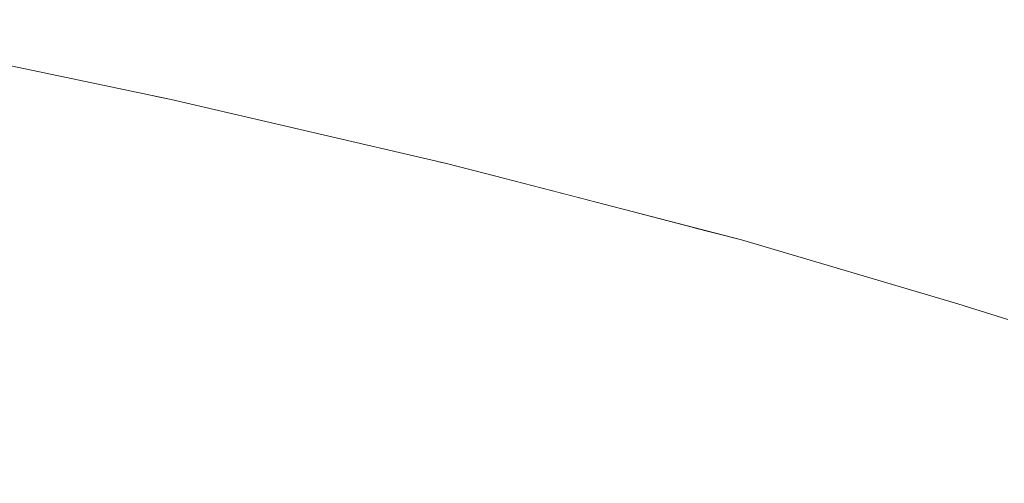
# Model space of a CAD drawing. Units: millimetres. Extents: x 4989 to 17288, y -7036 to 5164.
# Drawn here: x 7456 to 7467, y -6796 to -6791 of the extents above; entities that cross this region are included whole.
import ezdxf

# ---------------------------------------------------------------- set-up
doc = ezdxf.new("R2010")
doc.units = ezdxf.units.MM
doc.header["$MEASUREMENT"] = 0
doc.linetypes.add('Wipeout_Contour', pattern=[1000, 0, -1000])
doc.layers.add('0_Pen_No__1', color=7, linetype='Continuous', lineweight=20)

msp = doc.modelspace()

# ---------------------------------------------------------------- wipeouts: each hides what was drawn before it
at = {"color": 254, "linetype": 'Wipeout_Contour', "lineweight": 0, "ltscale": 40378.718783}
msp.add_wipeout([(7464.411, -6796.792), (7464.982, -6796.544), (7463.764, -6795.841), (7463.199, -6796.089)], dxfattribs=at)
at = {"color": 254, "linetype": 'Wipeout_Contour', "lineweight": 0, "ltscale": 40362.701262}
msp.add_wipeout([(7457.745, -6796.016), (7457.289, -6796.428), (7459.129, -6797.131), (7459.591, -6796.719)], dxfattribs=at)
at = {"color": 254, "linetype": 'Wipeout_Contour', "lineweight": 0, "ltscale": 40370.394025}
msp.add_wipeout([(7461.604, -6797.04), (7462.117, -6796.689), (7460.583, -6795.986), (7460.076, -6796.337)], dxfattribs=at)

# ---------------------------------------------------------------- next in the draw order: wipeouts: each hides what was drawn before it
at = {"color": 254, "linetype": 'Wipeout_Contour', "lineweight": 0, "ltscale": 40363.020653}
msp.add_wipeout([(7458.222, -6795.633), (7457.745, -6796.016), (7459.591, -6796.719), (7460.076, -6796.337)], dxfattribs=at)
at = {"color": 254, "linetype": 'Wipeout_Contour', "lineweight": 0, "ltscale": 40379.800464}
msp.add_wipeout([(7464.982, -6796.544), (7465.566, -6796.333), (7464.342, -6795.63), (7463.764, -6795.841)], dxfattribs=at)
at = {"color": 254, "linetype": 'Wipeout_Contour', "lineweight": 0, "ltscale": 40354.741473}
msp.add_wipeout([(7456.858, -6796.869), (7457.289, -6796.428), (7455.134, -6795.725), (7454.711, -6796.166)], dxfattribs=at)
at = {"color": 254, "linetype": 'Wipeout_Contour', "lineweight": 0, "ltscale": 40371.029394}
msp.add_wipeout([(7462.117, -6796.689), (7462.65, -6796.372), (7461.107, -6795.669), (7460.583, -6795.986)], dxfattribs=at)

# ---------------------------------------------------------------- next in the draw order: wipeouts: each hides what was drawn before it
at = {"color": 254, "linetype": 'Wipeout_Contour', "lineweight": 0, "ltscale": 40354.889412}
msp.add_wipeout([(7457.289, -6796.428), (7457.745, -6796.016), (7455.58, -6795.312), (7455.134, -6795.725)], dxfattribs=at)
at = {"color": 254, "linetype": 'Wipeout_Contour', "lineweight": 0, "ltscale": 40363.486674}
msp.add_wipeout([(7458.719, -6795.283), (7458.222, -6795.633), (7460.076, -6796.337), (7460.583, -6795.986)], dxfattribs=at)
at = {"color": 254, "linetype": 'Wipeout_Contour', "lineweight": 0, "ltscale": 40371.809037}
msp.add_wipeout([(7462.65, -6796.372), (7463.199, -6796.089), (7461.649, -6795.385), (7461.107, -6795.669)], dxfattribs=at)
at = {"color": 254, "linetype": 'Wipeout_Contour', "lineweight": 0, "ltscale": 40381.016942}
msp.add_wipeout([(7465.566, -6796.333), (7466.162, -6796.159), (7464.93, -6795.456), (7464.342, -6795.63)], dxfattribs=at)

# ---------------------------------------------------------------- next in the draw order: wipeouts: each hides what was drawn before it
at = {"color": 254, "linetype": 'Wipeout_Contour', "lineweight": 0, "ltscale": 40355.182804}
msp.add_wipeout([(7457.745, -6796.016), (7458.222, -6795.633), (7456.047, -6794.93), (7455.58, -6795.312)], dxfattribs=at)
at = {"color": 254, "linetype": 'Wipeout_Contour', "lineweight": 0, "ltscale": 40364.097479}
msp.add_wipeout([(7459.234, -6794.965), (7458.719, -6795.283), (7460.583, -6795.986), (7461.107, -6795.669)], dxfattribs=at)
at = {"color": 254, "linetype": 'Wipeout_Contour', "lineweight": 0, "ltscale": 40372.729868}
msp.add_wipeout([(7463.199, -6796.089), (7463.764, -6795.841), (7462.205, -6795.138), (7461.649, -6795.385)], dxfattribs=at)
at = {"color": 254, "linetype": 'Wipeout_Contour', "lineweight": 0, "ltscale": 40382.363403}
msp.add_wipeout([(7466.162, -6796.159), (7466.767, -6796.023), (7465.527, -6795.32), (7464.93, -6795.456)], dxfattribs=at)

# ---------------------------------------------------------------- next in the draw order: wipeouts: each hides what was drawn before it
at = {"color": 254, "linetype": 'Wipeout_Contour', "lineweight": 0, "ltscale": 40355.620484}
msp.add_wipeout([(7458.222, -6795.633), (7458.719, -6795.283), (7456.533, -6794.579), (7456.047, -6794.93)], dxfattribs=at)
at = {"color": 254, "linetype": 'Wipeout_Contour', "lineweight": 0, "ltscale": 40364.850651}
msp.add_wipeout([(7459.765, -6794.682), (7459.234, -6794.965), (7461.107, -6795.669), (7461.649, -6795.385)], dxfattribs=at)
at = {"color": 254, "linetype": 'Wipeout_Contour', "lineweight": 0, "ltscale": 40373.788242}
msp.add_wipeout([(7463.764, -6795.841), (7464.342, -6795.63), (7462.773, -6794.926), (7462.205, -6795.138)], dxfattribs=at)
at = {"color": 254, "linetype": 'Wipeout_Contour', "lineweight": 0, "ltscale": 40383.834521}
msp.add_wipeout([(7466.767, -6796.023), (7467.377, -6795.926), (7466.129, -6795.222), (7465.527, -6795.32)], dxfattribs=at)

# ---------------------------------------------------------------- next in the draw order: wipeouts: each hides what was drawn before it
at = {"color": 254, "linetype": 'Wipeout_Contour', "lineweight": 0, "ltscale": 40346.415586}
msp.add_wipeout([(7455.58, -6795.312), (7456.047, -6794.93), (7453.561, -6794.227), (7453.106, -6794.609)], dxfattribs=at)
at = {"color": 254, "linetype": 'Wipeout_Contour', "lineweight": 0, "ltscale": 40356.200719}
msp.add_wipeout([(7458.719, -6795.283), (7459.234, -6794.965), (7457.037, -6794.262), (7456.533, -6794.579)], dxfattribs=at)
at = {"color": 254, "linetype": 'Wipeout_Contour', "lineweight": 0, "ltscale": 40365.743208}
msp.add_wipeout([(7460.31, -6794.434), (7459.765, -6794.682), (7461.649, -6795.385), (7462.205, -6795.138)], dxfattribs=at)
at = {"color": 254, "linetype": 'Wipeout_Contour', "lineweight": 0, "ltscale": 40374.979972}
msp.add_wipeout([(7464.342, -6795.63), (7464.93, -6795.456), (7463.352, -6794.752), (7462.773, -6794.926)], dxfattribs=at)
at = {"color": 254, "linetype": 'Wipeout_Contour', "lineweight": 0, "ltscale": 40385.424476}
msp.add_wipeout([(7467.377, -6795.926), (7467.992, -6795.867), (7466.735, -6795.163), (7466.129, -6795.222)], dxfattribs=at)

# ---------------------------------------------------------------- next in the draw order: wipeouts: each hides what was drawn before it
at = {"color": 254, "linetype": 'Wipeout_Contour', "lineweight": 0, "ltscale": 40346.819259}
msp.add_wipeout([(7456.047, -6794.93), (7456.533, -6794.579), (7454.035, -6793.876), (7453.561, -6794.227)], dxfattribs=at)
at = {"color": 254, "linetype": 'Wipeout_Contour', "lineweight": 0, "ltscale": 40356.921211}
msp.add_wipeout([(7459.234, -6794.965), (7459.765, -6794.682), (7457.556, -6793.979), (7457.037, -6794.262)], dxfattribs=at)
at = {"color": 254, "linetype": 'Wipeout_Contour', "lineweight": 0, "ltscale": 40366.771617}
msp.add_wipeout([(7460.867, -6794.223), (7460.31, -6794.434), (7462.205, -6795.138), (7462.773, -6794.926)], dxfattribs=at)
at = {"color": 254, "linetype": 'Wipeout_Contour', "lineweight": 0, "ltscale": 40376.300342}
msp.add_wipeout([(7464.93, -6795.456), (7465.527, -6795.32), (7463.938, -6794.616), (7463.352, -6794.752)], dxfattribs=at)

# ---------------------------------------------------------------- next in the draw order: wipeouts: each hides what was drawn before it
at = {"color": 254, "linetype": 'Wipeout_Contour', "lineweight": 0, "ltscale": 40347.363041}
msp.add_wipeout([(7456.533, -6794.579), (7457.037, -6794.262), (7454.525, -6793.559), (7454.035, -6793.876)], dxfattribs=at)
at = {"color": 254, "linetype": 'Wipeout_Contour', "lineweight": 0, "ltscale": 40357.779108}
msp.add_wipeout([(7459.765, -6794.682), (7460.31, -6794.434), (7458.088, -6793.731), (7457.556, -6793.979)], dxfattribs=at)
at = {"color": 254, "linetype": 'Wipeout_Contour', "lineweight": 0, "ltscale": 40377.744128}
msp.add_wipeout([(7465.527, -6795.32), (7466.129, -6795.222), (7464.53, -6794.519), (7463.938, -6794.616)], dxfattribs=at)

# ---------------------------------------------------------------- next in the draw order: wipeouts: each hides what was drawn before it
at = {"color": 254, "linetype": 'Wipeout_Contour', "lineweight": 0, "ltscale": 40348.044778}
msp.add_wipeout([(7457.037, -6794.262), (7457.556, -6793.979), (7455.029, -6793.275), (7454.525, -6793.559)], dxfattribs=at)
at = {"color": 254, "linetype": 'Wipeout_Contour', "lineweight": 0, "ltscale": 40379.305619}
msp.add_wipeout([(7464.53, -6794.519), (7466.129, -6795.222), (7466.735, -6795.163), (7465.126, -6794.46)], dxfattribs=at)

# ---------------------------------------------------------------- next in the draw order: wipeouts: each hides what was drawn before it
at = {"color": 254, "linetype": 'Wipeout_Contour', "lineweight": 0, "ltscale": 60565.887673}
msp.add_wipeout([(7463.169, -6793.757), (7465.126, -6794.46), (7466.735, -6795.163), (7467.343, -6795.144), (7465.722, -6794.441), (7463.751, -6793.737)], dxfattribs=at)

# ---------------------------------------------------------------- next in the draw order: wipeouts: each hides what was drawn before it
at = {"color": 254, "linetype": 'Wipeout_Contour', "lineweight": 0, "ltscale": 60568.525551}
msp.add_wipeout([(7463.751, -6793.737), (7465.722, -6794.441), (7467.343, -6795.144), (7467.949, -6795.163), (7466.316, -6794.46), (7464.332, -6793.757)], dxfattribs=at)
at = {"color": 254, "linetype": 'Wipeout_Contour', "lineweight": 0, "ltscale": 40367.931808}
msp.add_wipeout([(7461.434, -6794.049), (7460.867, -6794.223), (7462.773, -6794.926), (7463.352, -6794.752)], dxfattribs=at)

# ---------------------------------------------------------------- next in the draw order: wipeouts: each hides what was drawn before it
at = {"color": 254, "linetype": 'Wipeout_Contour', "lineweight": 0, "ltscale": 40358.771013}
msp.add_wipeout([(7460.31, -6794.434), (7460.867, -6794.223), (7458.631, -6793.52), (7458.088, -6793.731)], dxfattribs=at)
at = {"color": 254, "linetype": 'Wipeout_Contour', "lineweight": 0, "ltscale": 40369.21919}
msp.add_wipeout([(7462.008, -6793.913), (7461.434, -6794.049), (7463.352, -6794.752), (7463.938, -6794.616)], dxfattribs=at)
at = {"color": 254, "linetype": 'Wipeout_Contour', "lineweight": 0, "ltscale": 40384.632361}
msp.add_wipeout([(7466.316, -6794.46), (7467.949, -6795.163), (7468.551, -6795.222), (7466.907, -6794.519)], dxfattribs=at)

# ---------------------------------------------------------------- next in the draw order: wipeouts: each hides what was drawn before it
at = {"color": 254, "linetype": 'Wipeout_Contour', "lineweight": 0, "ltscale": 40348.861769}
msp.add_wipeout([(7457.556, -6793.979), (7458.088, -6793.731), (7455.546, -6793.028), (7455.029, -6793.275)], dxfattribs=at)
at = {"color": 254, "linetype": 'Wipeout_Contour', "lineweight": 0, "ltscale": 40359.893}
msp.add_wipeout([(7460.867, -6794.223), (7461.434, -6794.049), (7459.184, -6793.346), (7458.631, -6793.52)], dxfattribs=at)
at = {"color": 254, "linetype": 'Wipeout_Contour', "lineweight": 0, "ltscale": 40370.628669}
msp.add_wipeout([(7462.587, -6793.816), (7462.008, -6793.913), (7463.938, -6794.616), (7464.53, -6794.519)], dxfattribs=at)

# ---------------------------------------------------------------- next in the draw order: wipeouts: each hides what was drawn before it
at = {"color": 254, "linetype": 'Wipeout_Contour', "lineweight": 0, "ltscale": 40361.140629}
msp.add_wipeout([(7461.434, -6794.049), (7462.008, -6793.913), (7459.743, -6793.21), (7459.184, -6793.346)], dxfattribs=at)
at = {"color": 254, "linetype": 'Wipeout_Contour', "lineweight": 0, "ltscale": 40372.154669}
msp.add_wipeout([(7463.169, -6793.757), (7462.587, -6793.816), (7464.53, -6794.519), (7465.126, -6794.46)], dxfattribs=at)

# ---------------------------------------------------------------- next in the draw order: wipeouts: each hides what was drawn before it
at = {"color": 254, "linetype": 'Wipeout_Contour', "lineweight": 0, "ltscale": 40362.508962}
msp.add_wipeout([(7462.008, -6793.913), (7462.587, -6793.816), (7460.306, -6793.112), (7459.743, -6793.21)], dxfattribs=at)
at = {"color": 254, "linetype": 'Wipeout_Contour', "lineweight": 0, "ltscale": 40377.369257}
msp.add_wipeout([(7466.316, -6794.46), (7466.907, -6794.519), (7464.908, -6793.816), (7464.332, -6793.757)], dxfattribs=at)

# ---------------------------------------------------------------- next in the draw order: wipeouts: each hides what was drawn before it
at = {"color": 254, "linetype": 'Wipeout_Contour', "lineweight": 0, "ltscale": 40363.992587}
msp.add_wipeout([(7462.587, -6793.816), (7463.169, -6793.757), (7460.873, -6793.053), (7460.306, -6793.112)], dxfattribs=at)
at = {"color": 254, "linetype": 'Wipeout_Contour', "lineweight": 0, "ltscale": 40379.296736}
msp.add_wipeout([(7466.907, -6794.519), (7467.491, -6794.616), (7465.478, -6793.913), (7464.908, -6793.816)], dxfattribs=at)

# ---------------------------------------------------------------- next in the draw order: wipeouts: each hides what was drawn before it
at = {"color": 254, "linetype": 'Wipeout_Contour', "lineweight": 0, "ltscale": 60541.313203}
msp.add_wipeout([(7463.169, -6793.757), (7463.751, -6793.737), (7461.439, -6793.034), (7458.795, -6792.331), (7458.247, -6792.35), (7460.873, -6793.053)], dxfattribs=at)
at = {"color": 254, "linetype": 'Wipeout_Contour', "lineweight": 0, "ltscale": 40381.30646}
msp.add_wipeout([(7467.491, -6794.616), (7468.067, -6794.752), (7466.04, -6794.049), (7465.478, -6793.913)], dxfattribs=at)

# ---------------------------------------------------------------- next in the draw order: wipeouts: each hides what was drawn before it
at = {"color": 254, "linetype": 'Wipeout_Contour', "lineweight": 0, "ltscale": 60543.818294}
msp.add_wipeout([(7463.751, -6793.737), (7464.332, -6793.757), (7462.003, -6793.053), (7459.341, -6792.35), (7458.795, -6792.331), (7461.439, -6793.034)], dxfattribs=at)
at = {"color": 254, "linetype": 'Wipeout_Contour', "lineweight": 0, "ltscale": 40349.810779}
msp.add_wipeout([(7458.088, -6793.731), (7458.631, -6793.52), (7456.074, -6792.816), (7455.546, -6793.028)], dxfattribs=at)
at = {"color": 254, "linetype": 'Wipeout_Contour', "lineweight": 0, "ltscale": 40383.390485}
msp.add_wipeout([(7468.067, -6794.752), (7468.632, -6794.926), (7466.59, -6794.223), (7466.04, -6794.049)], dxfattribs=at)

# ---------------------------------------------------------------- next in the draw order: wipeouts: each hides what was drawn before it
at = {"color": 254, "linetype": 'Wipeout_Contour', "lineweight": 0, "ltscale": 40350.888051}
msp.add_wipeout([(7458.631, -6793.52), (7459.184, -6793.346), (7456.61, -6792.642), (7456.074, -6792.816)], dxfattribs=at)
at = {"color": 254, "linetype": 'Wipeout_Contour', "lineweight": 0, "ltscale": 40369.074363}
msp.add_wipeout([(7464.332, -6793.757), (7464.908, -6793.816), (7462.564, -6793.112), (7462.003, -6793.053)], dxfattribs=at)

# ---------------------------------------------------------------- next in the draw order: wipeouts: each hides what was drawn before it
at = {"color": 254, "linetype": 'Wipeout_Contour', "lineweight": 0, "ltscale": 40339.919088}
msp.add_wipeout([(7452.695, -6792.324), (7455.546, -6793.028), (7456.074, -6792.816), (7453.205, -6792.113)], dxfattribs=at)
at = {"color": 254, "linetype": 'Wipeout_Contour', "lineweight": 0, "ltscale": 40352.089322}
msp.add_wipeout([(7459.184, -6793.346), (7459.743, -6793.21), (7457.152, -6792.506), (7456.61, -6792.642)], dxfattribs=at)
at = {"color": 254, "linetype": 'Wipeout_Contour', "lineweight": 0, "ltscale": 40370.956259}
msp.add_wipeout([(7464.908, -6793.816), (7465.478, -6793.913), (7463.117, -6793.21), (7462.564, -6793.112)], dxfattribs=at)

# ---------------------------------------------------------------- next in the draw order: wipeouts: each hides what was drawn before it
at = {"color": 254, "linetype": 'Wipeout_Contour', "lineweight": 0, "ltscale": 40340.945316}
msp.add_wipeout([(7453.205, -6792.113), (7456.074, -6792.816), (7456.61, -6792.642), (7453.722, -6791.939)], dxfattribs=at)
at = {"color": 254, "linetype": 'Wipeout_Contour', "lineweight": 0, "ltscale": 40353.409837}
msp.add_wipeout([(7459.743, -6793.21), (7460.306, -6793.112), (7457.698, -6792.409), (7457.152, -6792.506)], dxfattribs=at)
at = {"color": 254, "linetype": 'Wipeout_Contour', "lineweight": 0, "ltscale": 40372.920043}
msp.add_wipeout([(7465.478, -6793.913), (7466.04, -6794.049), (7463.662, -6793.346), (7463.117, -6793.21)], dxfattribs=at)

# ---------------------------------------------------------------- next in the draw order: linework, layer by layer
at = {"layer": '0_Pen_No__1', "color": 7, "linetype": 'Continuous', "lineweight": 20}
msp.add_line((7466.04, -6794.049), (7466.59, -6794.223), dxfattribs=at)

# ---------------------------------------------------------------- next in the draw order: wipeouts: each hides what was drawn before it
at = {"color": 254, "linetype": 'Wipeout_Contour', "lineweight": 0, "ltscale": 40342.093811}
msp.add_wipeout([(7453.722, -6791.939), (7456.61, -6792.642), (7457.152, -6792.506), (7454.245, -6791.803)], dxfattribs=at)
at = {"color": 254, "linetype": 'Wipeout_Contour', "lineweight": 0, "ltscale": 40354.844371}
msp.add_wipeout([(7460.306, -6793.112), (7460.873, -6793.053), (7458.247, -6792.35), (7457.698, -6792.409)], dxfattribs=at)

# ---------------------------------------------------------------- next in the draw order: wipeouts: each hides what was drawn before it
at = {"color": 254, "linetype": 'Wipeout_Contour', "lineweight": 0, "ltscale": 40343.360028}
msp.add_wipeout([(7454.245, -6791.803), (7457.152, -6792.506), (7457.698, -6792.409), (7454.772, -6791.706)], dxfattribs=at)
at = {"color": 254, "linetype": 'Wipeout_Contour', "lineweight": 0, "ltscale": 40359.77321}
msp.add_wipeout([(7462.003, -6793.053), (7462.564, -6793.112), (7459.882, -6792.409), (7459.341, -6792.35)], dxfattribs=at)

# ---------------------------------------------------------------- next in the draw order: wipeouts: each hides what was drawn before it
at = {"color": 254, "linetype": 'Wipeout_Contour', "lineweight": 0, "ltscale": 40344.738958}
msp.add_wipeout([(7454.772, -6791.706), (7457.698, -6792.409), (7458.247, -6792.35), (7455.301, -6791.647)], dxfattribs=at)
at = {"color": 254, "linetype": 'Wipeout_Contour', "lineweight": 0, "ltscale": 40361.602909}
msp.add_wipeout([(7462.564, -6793.112), (7463.117, -6793.21), (7460.417, -6792.506), (7459.882, -6792.409)], dxfattribs=at)

# ---------------------------------------------------------------- next in the draw order: wipeouts: each hides what was drawn before it
at = {"color": 254, "linetype": 'Wipeout_Contour', "lineweight": 0, "ltscale": 60510.870296}
msp.add_wipeout([(7452.552, -6790.924), (7452.047, -6790.943), (7455.301, -6791.647), (7458.247, -6792.35), (7458.795, -6792.331), (7455.828, -6791.627)], dxfattribs=at)
at = {"color": 254, "linetype": 'Wipeout_Contour', "lineweight": 0, "ltscale": 30274.229695}
msp.add_wipeout([(7463.662, -6793.346), (7461.088, -6792.68), (7463.117, -6793.21)], dxfattribs=at)

# ---------------------------------------------------------------- next in the draw order: linework, layer by layer
at = {"layer": '0_Pen_No__1', "color": 7, "linetype": 'Continuous', "lineweight": 20}
for p, q in [((7463.662, -6793.346), (7460.943, -6792.642)), ((7466.04, -6794.049), (7463.662, -6793.346))]:
    msp.add_line(p, q, dxfattribs=at)

# ---------------------------------------------------------------- next in the draw order: wipeouts: each hides what was drawn before it
at = {"color": 254, "linetype": 'Wipeout_Contour', "lineweight": 0, "ltscale": 60513.20296}
msp.add_wipeout([(7453.055, -6790.943), (7452.552, -6790.924), (7455.828, -6791.627), (7458.795, -6792.331), (7459.341, -6792.35), (7456.354, -6791.647)], dxfattribs=at)

# ---------------------------------------------------------------- next in the draw order: wipeouts: each hides what was drawn before it
at = {"color": 254, "linetype": 'Wipeout_Contour', "lineweight": 0, "ltscale": 40349.495351}
msp.add_wipeout([(7456.874, -6791.706), (7456.354, -6791.647), (7459.341, -6792.35), (7459.882, -6792.409)], dxfattribs=at)

# ---------------------------------------------------------------- next in the draw order: wipeouts: each hides what was drawn before it
at = {"color": 254, "linetype": 'Wipeout_Contour', "lineweight": 0, "ltscale": 40351.250065}
msp.add_wipeout([(7457.388, -6791.803), (7456.874, -6791.706), (7459.882, -6792.409), (7460.399, -6792.502)], dxfattribs=at)

# ---------------------------------------------------------------- next in the draw order: linework, layer by layer
at = {"layer": '0_Pen_No__1', "color": 7, "linetype": 'Continuous', "lineweight": 20}
msp.add_line((7460.417, -6792.506), (7460.943, -6792.642), dxfattribs=at)

# ---------------------------------------------------------------- next in the draw order: wipeouts: each hides what was drawn before it
at = {"color": 254, "linetype": 'Wipeout_Contour', "lineweight": 0, "ltscale": 40338.27424}
msp.add_wipeout([(7456.354, -6791.647), (7456.874, -6791.706), (7453.552, -6791.002), (7453.055, -6790.943)], dxfattribs=at)

# ---------------------------------------------------------------- next in the draw order: wipeouts: each hides what was drawn before it
at = {"color": 254, "linetype": 'Wipeout_Contour', "lineweight": 0, "ltscale": 40339.980572}
msp.add_wipeout([(7456.874, -6791.706), (7457.388, -6791.803), (7454.044, -6791.1), (7453.552, -6791.002)], dxfattribs=at)

# ---------------------------------------------------------------- next in the draw order: linework, layer by layer
at = {"layer": '0_Pen_No__1', "color": 7, "linetype": 'Continuous', "lineweight": 20}
for p, q in [((7457.388, -6791.803), (7454.044, -6791.1)), ((7460.417, -6792.506), (7457.388, -6791.803))]:
    msp.add_line(p, q, dxfattribs=at)

doc.saveas('drawing.dxf')
